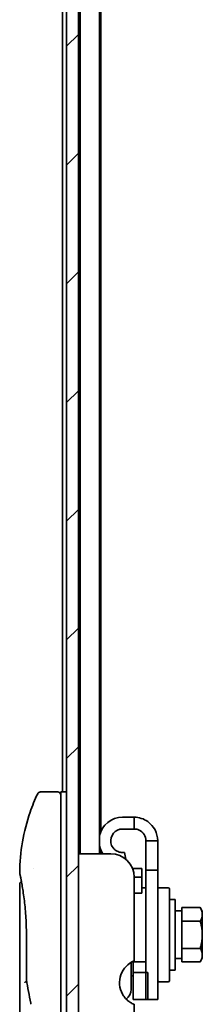
# Model space of a CAD drawing. Units: millimetres. Extents: x -1900 to 6948, y 36 to 1447.
# Drawn here: x 1553 to 1584, y 530 to 698 of the extents above; entities that cross this region are included whole.
import ezdxf

# ---------------------------------------------------------------- set-up
doc = ezdxf.new("R2010")
doc.units = ezdxf.units.MM
doc.header["$LTSCALE"] = 4.5
doc.layers.add('Hatch (ISO)', color=1, linetype='Continuous', lineweight=18)
doc.layers.add('Visible (ISO)', color=7, linetype='Continuous', lineweight=35)

msp = doc.modelspace()

# ---------------------------------------------------------------- hatches: boundary and pattern name
at = {"layer": 'Hatch (ISO)'}
h = msp.add_hatch(dxfattribs=at)
h.set_pattern_fill('ANSI31', color=256, scale=114.3, style=0)
h.set_pattern_definition([(45, (19.085, 0), (-10.10279, 10.10279), [])])
h.paths.add_polyline_path([(1563.0746, 422.4376), (1563.0746, 910.0376), (1561.0746, 910.0376), (1561.0746, 422.4376)])

# ---------------------------------------------------------------- linework, layer by layer
at = {"layer": 'Visible (ISO)'}
for p, q in [((1561.0746, 910.0376), (1561.0746, 422.4376)), ((1563.0746, 422.4376), (1563.0746, 910.0376)), ((1563.3746, 776.5376), (1563.3746, 555.9376)), ((1566.6746, 555.9376), (1566.6746, 776.5376)), ((1566.8746, 559.6575), (1566.8746, 776.5376)), ((1560.3746, 766.0376), (1560.3746, 566.4376)), ((1559.5746, 566.4376), (1556.5904, 566.4376)), ((1560.0746, 566.4376), (1560.0746, 552.4376)), ((1561.0746, 566.4376), (1560.0746, 566.4376)), ((1572.5746, 562.1376), (1570.5746, 562.1376)), ((1572.5746, 560.1376), (1572.5746, 562.1376)), ((1572.5746, 560.1376), (1570.5746, 560.1376)), ((1574.5746, 558.1376), (1574.5746, 553.1376)), ((1576.5746, 558.1376), (1574.5746, 558.1376)), ((1576.5746, 553.1376), (1576.5746, 558.1376)), ((1566.8746, 555.9376), (1566.8746, 556.6177)), ((1568.5746, 555.9376), (1563.0746, 555.9376)), ((1571.1244, 555.0196), (1570.9219, 556.168)), ((1555.4564, 553.4376), (1555.4564, 553.4376)), ((1573.8746, 553.4376), (1572.2827, 553.4376)), ((1573.8746, 553.4376), (1573.8746, 551.9237)), ((1574.5746, 531.1376), (1574.5746, 553.1376)), ((1574.5746, 553.1376), (1576.5746, 553.1376)), ((1576.5746, 553.1376), (1576.5746, 531.1376)), ((1560.0746, 492.4376), (1560.0746, 552.4376)), ((1572.5746, 551.9376), (1572.5746, 537.6962)), ((1572.5746, 551.9237), (1573.8746, 551.9237)), ((1573.8746, 551.9237), (1573.8746, 549.4861)), ((1553.0746, 550.7371), (1553.0746, 511.0376)), ((1573.8746, 550.1376), (1574.5746, 550.1376)), ((1576.7746, 550.1376), (1578.3746, 550.1376)), ((1578.5746, 549.9376), (1578.5746, 534.3376)), ((1573.8746, 549.2361), (1572.5746, 549.2361)), ((1573.8746, 549.2361), (1573.8746, 549.4861)), ((1579.5746, 548.1376), (1578.5746, 548.1376)), ((1579.5746, 536.1376), (1579.5746, 548.1376)), ((1580.6746, 545.9189), (1580.6746, 546.7564)), ((1580.6746, 546.7564), (1583.8174, 546.7564)), ((1584.1746, 546.1376), (1583.8174, 546.7564)), ((1580.6746, 546.1876), (1579.5746, 546.1876)), ((1580.6746, 545.2845), (1580.6746, 545.9189)), ((1580.6746, 544.447), (1580.6746, 545.2845)), ((1584.1746, 545.6017), (1584.1746, 546.1376)), ((1584.1746, 542.1376), (1584.1746, 545.6017)), ((1580.6746, 542.772), (1580.6746, 544.447)), ((1580.6746, 544.447), (1583.8174, 544.447)), ((1554.2165, 534.5612), (1554.2165, 542.1376)), ((1580.6746, 541.5032), (1580.6746, 542.772)), ((1580.6746, 539.8282), (1580.6746, 541.5032)), ((1584.1746, 538.6735), (1584.1746, 542.1376)), ((1580.6746, 538.9907), (1580.6746, 539.8282)), ((1580.6746, 539.8282), (1583.8174, 539.8282)), ((1580.6746, 538.0876), (1579.5746, 538.0876)), ((1580.6746, 538.3563), (1580.6746, 538.9907)), ((1580.6746, 537.5188), (1580.6746, 538.3563)), ((1584.1746, 538.1376), (1583.8174, 537.5188)), ((1584.1746, 538.1376), (1584.1746, 538.6735)), ((1572.0746, 537.4522), (1572.0746, 532.8376)), ((1572.3746, 537.5279), (1572.3746, 537.6089)), ((1572.3746, 537.5279), (1572.3746, 535.6939)), ((1574.5746, 537.5279), (1572.3746, 537.5279)), ((1580.6746, 537.5188), (1583.8174, 537.5188)), ((1572.0746, 535.1376), (1572.3746, 535.1376)), ((1574.8746, 535.6939), (1572.3746, 535.6939)), ((1572.3746, 531.1376), (1572.3746, 535.6939)), ((1574.8746, 531.1376), (1574.8746, 535.6939)), ((1579.5746, 536.1376), (1578.5746, 536.1376)), ((1576.7746, 534.1376), (1578.3746, 534.1376)), ((1572.3746, 531.1376), (1574.8746, 531.1376)), ((1572.5746, 530.3163), (1572.5746, 526.4376)), ((1574.5746, 531.1376), (1576.5746, 531.1376))]:
    msp.add_line(p, q, dxfattribs=at)
for centre, radius, start, end in [((1559.5746, 565.9376), 0.5, 359.999071, 90), ((1570.5746, 558.1376), 4, 90, 167.161432), ((1570.5746, 558.1376), 2, 90, 190), ((1570.5746, 558.1376), 4, 192.838568, 213.367013), ((1568.5746, 551.9376), 4, 0, 90), ((1576.7746, 549.9376), 0.2, 90, 180), ((1578.3746, 549.9376), 0.2, 0, 90), ((1574.0746, 533.9881), 4, 112.024313, 208.955024), ((1554.7165, 534.5612), 0.5, 180.000014, 189.471805), ((1576.7746, 534.3376), 0.2, 180, 270), ((1578.3746, 534.3376), 0.2, 270, 0), ((1570.0746, 532.8376), 2, 304.695856, 0), ((1555.4511, 530.591), 0.5, 191.433685, 215.269802)]:
    msp.add_arc(centre, radius, start, end, dxfattribs=at)
msp.add_ellipse((1553.6356, 552.4376), major_axis=(-0.4895, -0.102), ratio=0.97150917, start_param=6.28312784, end_param=6.28316202, dxfattribs=at)
for points, knots in [([(1556.1382, 566.1512), (1556.1612, 566.1999), (1556.1926, 566.2454), (1556.2667, 566.3225), (1556.3102, 566.3552), (1556.4042, 566.4047), (1556.4558, 566.4221), (1556.5353, 566.4353), (1556.5629, 566.4376), (1556.5904, 566.4376)], [0, 0, 0, 0, 0.016160272, 0.016160272, 0.0320836144, 0.0320836144, 0.048015466, 0.048015466, 0.0562685658, 0.0562685658, 0.0562685658, 0.0562685658]), ([(1553.076, 552.7309), (1553.1077, 556.202), (1553.7155, 559.7122), (1555.2248, 564.0662), (1555.6545, 565.1222), (1556.1382, 566.1511)], [0, 0, 0, 0, 1.04137177, 1.04137177, 1.38244563, 1.38244563, 1.38244563, 1.38244563]), ([(1576.5746, 558.1376), (1576.5746, 559.4111), (1575.9244, 560.6676), (1574.8847, 561.4031), (1574.2145, 561.8772), (1573.3956, 562.1376), (1572.5746, 562.1376)], [0, 0, 0, 0, 0.95510012, 0.95510012, 0.95510012, 1.57079633, 1.57079633, 1.57079633, 1.57079633]), ([(1574.5746, 558.1376), (1574.5746, 558.8948), (1574.1041, 559.6323), (1573.4174, 559.9514), (1573.1544, 560.0736), (1572.8646, 560.1376), (1572.5746, 560.1376)], [0, 0, 0, 0, 1.13581186, 1.13581186, 1.13581186, 1.57079633, 1.57079633, 1.57079633, 1.57079633]), ([(1570.9219, 556.168), (1570.9219, 556.168), (1570.872, 556.1572), (1570.6669, 556.1371), (1570.5112, 556.1303), (1570.235, 556.1643), (1570.1222, 556.1856), (1569.8863, 556.2558), (1569.7635, 556.3052), (1569.526, 556.4286), (1569.4009, 556.5111), (1569.1685, 556.7073), (1569.0612, 556.8209), (1568.7828, 557.1961), (1568.6572, 557.4943), (1568.605, 557.7903)], [1.234314856, 1.234314856, 1.234314856, 1.234314856, 1.310189486, 1.310189486, 1.386064116, 1.386064116, 1.425730624, 1.425730624, 1.465397132, 1.465397132, 1.510486135, 1.510486135, 1.555575137, 1.555575137, 1.645753142, 1.645753142, 1.645753142, 1.645753142]), ([(1553.1461, 552.3356), (1553.1261, 552.4319), (1553.111, 552.5048), (1553.096, 552.5776), (1553.0923, 552.5958), (1553.0886, 552.6137), (1553.0877, 552.6182), (1553.0868, 552.6226), (1553.0866, 552.6237), (1553.0863, 552.6248), (1553.0863, 552.625), (1553.0862, 552.6253), (1553.0862, 552.6254), (1553.0862, 552.6254), (1553.0862, 552.6255), (1553.0862, 552.6255), (1553.0862, 552.6255), (1553.0862, 552.6255), (1553.0862, 552.6255), (1553.0862, 552.6255), (1553.0862, 552.6255), (1553.0862, 552.6255), (1553.0862, 552.6255), (1553.0862, 552.6255), (1553.0862, 552.6255), (1553.0862, 552.6255), (1553.0862, 552.6255), (1553.084, 552.6362), (1553.0756, 552.6955), (1553.076, 552.7308)], [0, 0, 0, 0, 0.124011323, 0.124011323, 0.186202237, 0.186202237, 0.217079566, 0.217079566, 0.232373294, 0.232373294, 0.239943842, 0.239943842, 0.243690797, 0.243690797, 0.245545276, 0.245545276, 0.246463239, 0.246463239, 0.246918175, 0.246918175, 0.247145888, 0.247145888, 0.247269454, 0.247269454, 0.247331624, 0.247331624, 0.247342813, 0.247342813, 0.257913863, 0.257913863, 0.257913863, 0.257913863]), ([(1553.1461, 552.3356), (1553.1261, 552.4319), (1553.111, 552.5048), (1553.096, 552.5776), (1553.0923, 552.5958), (1553.0886, 552.6137), (1553.0877, 552.6182), (1553.0868, 552.6226), (1553.0866, 552.6237), (1553.0863, 552.6248), (1553.0863, 552.625), (1553.0862, 552.6253), (1553.0862, 552.6254), (1553.0862, 552.6254), (1553.0862, 552.6255), (1553.0862, 552.6255), (1553.0862, 552.6255), (1553.0862, 552.6255), (1553.0862, 552.6255), (1553.0862, 552.6255)], [0, 0, 0, 0, 0.12401132, 0.12401132, 0.186202236, 0.186202236, 0.217079566, 0.217079566, 0.232373293, 0.232373293, 0.239943836, 0.239943836, 0.243690771, 0.243690771, 0.245545165, 0.245545165, 0.24646278, 0.24646278, 0.24685407, 0.24685407, 0.24685407, 0.24685407]), ([(1554.2165, 542.1376), (1554.2165, 543.2357), (1554.1769, 544.3476), (1554.0375, 546.4156), (1553.9373, 547.3988), (1553.714, 549.1633), (1553.5884, 549.961), (1553.3615, 551.2672), (1553.2586, 551.7864), (1553.1731, 552.2055), (1553.1587, 552.2753), (1553.1461, 552.3356)], [0, 0, 0, 0, 0.329434, 0.329434, 0.6544561, 0.6544561, 0.98738719, 0.98738719, 1.32643934, 1.32643934, 1.40515132, 1.40515132, 1.40515132, 1.40515132]), ([(1553.3708, 551.1942), (1553.2993, 551.5798), (1553.2368, 551.8935), (1553.1737, 552.2028), (1553.1595, 552.2716), (1553.1471, 552.3312)], [1.09528844, 1.09528844, 1.09528844, 1.09528844, 1.325977721, 1.325977721, 1.403278255, 1.403278255, 1.403278255, 1.403278255]), ([(1553.0746, 550.7371), (1553.0746, 550.7909), (1553.0834, 550.8454), (1553.1174, 550.9468), (1553.1427, 550.995), (1553.2064, 551.08), (1553.2456, 551.1178), (1553.3147, 551.1659), (1553.3422, 551.1814), (1553.3708, 551.1942)], [0, 0, 0, 0, 0.0161434292, 0.0161434292, 0.0320668513, 0.0320668513, 0.0479989686, 0.0479989686, 0.0573403252, 0.0573403252, 0.0573403252, 0.0573403252]), ([(1554.2784, 534.1517), (1554.2653, 534.1502), (1554.2523, 534.1484), (1554.1822, 534.1377), (1554.13, 534.1255), (1554.0461, 534.0981), (1554.0131, 534.0837), (1553.9637, 534.0545), (1553.9461, 534.04), (1553.9319, 534.0218), (1553.9295, 534.0182), (1553.9275, 534.0147)], [-0.0534948715, -0.0534948715, -0.0534948715, -0.0534948715, -0.049345372, -0.049345372, -0.0307080417, -0.0307080417, -0.0145235467, -0.0145235467, 0, 0, 0.0034656034, 0.0034656034, 0.0034656034, 0.0034656034]), ([(1572.1989, 530.4552), (1572.1754, 530.4677), (1572.1513, 530.4808), (1572.0077, 530.5608), (1571.8458, 530.662), (1571.4557, 530.949), (1571.1568, 531.2297), (1570.807, 531.6713), (1570.684, 531.8555), (1570.5746, 532.0516)], [-0.990484878, -0.990484878, -0.990484878, -0.990484878, -0.978118628, -0.978118628, -0.918068331, -0.918068331, -0.81221279, -0.81221279, -0.747948198, -0.747948198, -0.747948198, -0.747948198]), ([(1572.5746, 530.3163), (1572.5746, 530.3163), (1572.5291, 530.3241), (1572.3763, 530.3738), (1572.2923, 530.4056), (1572.1989, 530.4552)], [0.588604383, 0.588604383, 0.588604383, 0.588604383, 0.66001689, 0.66001689, 0.709460834, 0.709460834, 0.709460834, 0.709460834])]:
    msp.add_open_spline(points, degree=3, knots=knots, dxfattribs=at)
for points in [[(1584.1746, 545.6017), (1584.1746, 546.1376), (1583.8174, 546.7564)], [(1583.8174, 544.447), (1584.1746, 545.0658), (1584.1746, 545.6017)], [(1584.1746, 542.1376), (1584.1746, 543.2094), (1583.8174, 544.447)], [(1583.8174, 539.8282), (1584.1746, 541.0658), (1584.1746, 542.1376)], [(1584.1746, 538.6735), (1584.1746, 539.2094), (1583.8174, 539.8282)], [(1583.8174, 537.5188), (1584.1746, 538.1376), (1584.1746, 538.6735)]]:
    msp.add_rational_spline(points, [1, 1.0379548493, 1], degree=2, dxfattribs=at)
msp.add_open_spline([(1554.961, 530.4918), (1554.6897, 531.8329), (1554.4429, 533.163), (1554.2233, 534.4789)], degree=3, dxfattribs=at)

doc.saveas('drawing.dxf')
